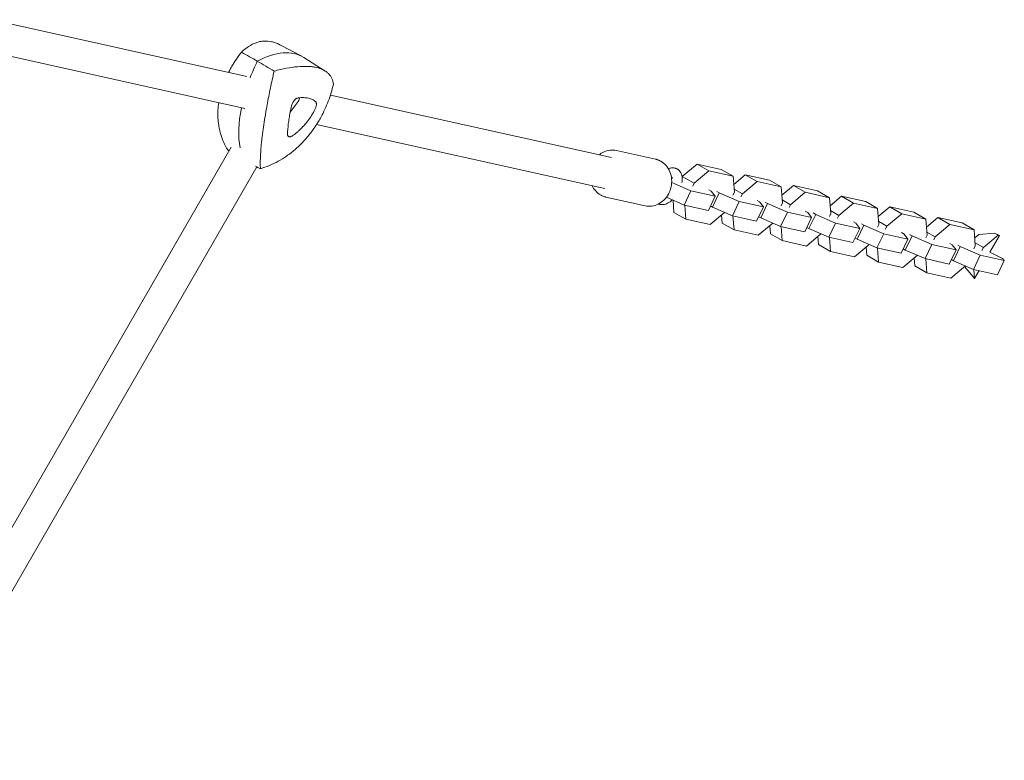
# Model space of a CAD drawing. Units: millimetres. Extents: x -4294 to 3952, y -2852 to 2986.
# Drawn here: x 1956 to 2451, y 357 to 729 of the extents above; entities that cross this region are included whole.
import ezdxf

# ---------------------------------------------------------------- set-up
doc = ezdxf.new("R2010")
doc.units = ezdxf.units.MM
doc.header["$LTSCALE"] = 20
doc.layers.add('2d', color=230, linetype='Continuous')

msp = doc.modelspace()

# ---------------------------------------------------------------- linework, layer by layer
at = {"layer": '2d', "lineweight": 0}
for p, q in [((1941.61, 729.25), (2070.09, 700.69)), ((1934.62, 714.42), (2069, 684.54)), ((2086.57, 716.67), (2097.71, 710.83)), ((2109.48, 703.44), (2098.76, 710.22)), ((2109.49, 703.43), (2109.49, 703.43)), ((2112.1, 691.35), (2253.67, 659.88)), ((2105.11, 676.52), (2250.19, 644.26)), ((1887.5, 362.48), (2062.19, 665.06)), ((2275.76, 659.07), (2256.05, 663.45)), ((1902.57, 356.59), (2075, 655.25)), ((2296.67, 656.64), (2289.24, 650.41)), ((2302.67, 653.18), (2296.67, 656.64)), ((2308.83, 653.94), (2296.67, 656.64)), ((2289.08, 650.61), (2289.34, 650.5)), ((2289.24, 650.41), (2289.14, 650.2)), ((2295.24, 646.95), (2289.24, 650.41)), ((2295.24, 646.95), (2302.67, 653.18)), ((2302.67, 653.18), (2314.83, 650.48)), ((2314.83, 650.48), (2308.83, 653.94)), ((2314.83, 650.48), (2315.46, 642.45)), ((2320.93, 651.25), (2315.15, 646.4)), ((2326.93, 647.79), (2320.93, 651.25)), ((2333.1, 648.55), (2320.93, 651.25)), ((2293.64, 643.13), (2283.91, 647.36)), ((2294.55, 645.49), (2295.24, 646.95)), ((2319.51, 641.56), (2326.93, 647.79)), ((2326.93, 647.79), (2339.1, 645.08)), ((2339.1, 645.08), (2333.1, 648.55)), ((2339.1, 645.08), (2339.72, 637.06)), ((2345.19, 645.86), (2339.41, 641.01)), ((2351.19, 642.39), (2345.19, 645.86)), ((2357.36, 643.15), (2345.19, 645.86)), ((2270.56, 635.64), (2250.84, 640.02)), ((2281.23, 639.89), (2290.23, 635.98)), ((2290.23, 635.98), (2293.64, 643.13)), ((2305.81, 640.43), (2293.64, 643.13)), ((2302.39, 633.27), (2305.81, 640.43)), ((2302.63, 643.69), (2303.86, 642.98)), ((2303.86, 642.98), (2305.81, 640.43)), ((2304.49, 634.93), (2307.9, 642.08)), ((2307.9, 642.08), (2306.68, 642.79)), ((2317.9, 637.74), (2307.9, 642.08)), ((2315.46, 642.45), (2314.76, 640.99)), ((2319.51, 641.56), (2315.34, 643.96)), ((2318.81, 640.1), (2319.51, 641.56)), ((2343.77, 636.16), (2351.19, 642.39)), ((2351.19, 642.39), (2363.36, 639.69)), ((2363.36, 639.69), (2357.36, 643.15)), ((2363.36, 639.69), (2363.99, 631.67)), ((2369.45, 640.46), (2363.68, 635.61)), ((2375.45, 637), (2369.45, 640.46)), ((2381.62, 637.76), (2369.45, 640.46)), ((2284.59, 638.43), (2285.06, 632.32)), ((2290.23, 635.98), (2302.39, 633.27)), ((2291.06, 628.85), (2290.51, 635.92)), ((2303.47, 635.52), (2304.49, 634.93)), ((2304.49, 634.93), (2314.49, 630.58)), ((2314.49, 630.58), (2317.9, 637.74)), ((2330.07, 635.04), (2317.9, 637.74)), ((2326.66, 627.88), (2330.07, 635.04)), ((2326.9, 638.3), (2328.12, 637.59)), ((2328.12, 637.59), (2330.07, 635.04)), ((2328.75, 629.54), (2332.16, 636.69)), ((2332.16, 636.69), (2330.94, 637.4)), ((2342.17, 632.35), (2332.16, 636.69)), ((2339.72, 637.06), (2339.03, 635.6)), ((2343.77, 636.16), (2339.61, 638.56)), ((2343.07, 634.7), (2343.77, 636.16)), ((2368.03, 630.77), (2375.45, 637)), ((2375.45, 637), (2387.62, 634.29)), ((2387.62, 634.29), (2381.62, 637.76)), ((2393.72, 635.07), (2387.94, 630.22)), ((2399.72, 631.6), (2393.72, 635.07)), ((2405.88, 632.36), (2393.72, 635.07)), ((2291.06, 628.85), (2285.06, 632.32)), ((2310.56, 632.29), (2303.23, 626.15)), ((2309.01, 631), (2309.33, 626.92)), ((2314.49, 630.58), (2326.66, 627.88)), ((2315.33, 623.46), (2314.77, 630.52)), ((2327.73, 630.13), (2328.75, 629.54)), ((2338.75, 625.19), (2342.17, 632.35)), ((2354.33, 629.64), (2342.17, 632.35)), ((2350.92, 622.49), (2354.33, 629.64)), ((2351.16, 632.9), (2352.38, 632.2)), ((2352.38, 632.2), (2354.33, 629.64)), ((2353.01, 624.14), (2356.43, 631.3)), ((2356.43, 631.3), (2355.2, 632)), ((2366.43, 626.95), (2356.43, 631.3)), ((2363.99, 631.67), (2363.29, 630.21)), ((2368.03, 630.77), (2363.87, 633.17)), ((2367.33, 629.31), (2368.03, 630.77)), ((2387.62, 634.29), (2388.25, 626.27)), ((2392.29, 625.37), (2399.72, 631.6)), ((2399.72, 631.6), (2411.88, 628.9)), ((2411.88, 628.9), (2405.88, 632.36)), ((2417.98, 629.67), (2412.2, 624.83)), ((2423.98, 626.21), (2417.98, 629.67)), ((2430.14, 626.97), (2417.98, 629.67)), ((2303.23, 626.15), (2291.06, 628.85)), ((2315.33, 623.46), (2309.33, 626.92)), ((2334.82, 626.9), (2327.49, 620.75)), ((2328.75, 629.54), (2338.75, 625.19)), ((2333.27, 625.6), (2333.59, 621.53)), ((2338.75, 625.19), (2350.92, 622.49)), ((2339.59, 618.07), (2339.04, 625.13)), ((2351.99, 624.73), (2353.01, 624.14)), ((2363.02, 619.8), (2366.43, 626.95)), ((2378.59, 624.25), (2366.43, 626.95)), ((2375.42, 627.51), (2376.64, 626.8)), ((2376.64, 626.8), (2378.59, 624.25)), ((2377.28, 618.75), (2380.69, 625.9)), ((2380.69, 625.9), (2379.46, 626.61)), ((2390.69, 621.56), (2380.69, 625.9)), ((2388.25, 626.27), (2387.55, 624.81)), ((2392.29, 625.37), (2388.13, 627.78)), ((2391.59, 623.91), (2392.29, 625.37)), ((2411.88, 628.9), (2412.51, 620.88)), ((2416.55, 619.98), (2423.98, 626.21)), ((2423.98, 626.21), (2436.14, 623.51)), ((2436.14, 623.51), (2430.14, 626.97)), ((2327.49, 620.75), (2315.33, 623.46)), ((2339.59, 618.07), (2333.59, 621.53)), ((2359.08, 621.51), (2351.75, 615.36)), ((2353.01, 624.14), (2363.02, 619.8)), ((2357.53, 620.21), (2357.85, 616.14)), ((2363.02, 619.8), (2375.18, 617.09)), ((2363.85, 612.67), (2363.3, 619.73)), ((2375.18, 617.09), (2378.59, 624.25)), ((2387.28, 614.4), (2390.69, 621.56)), ((2402.85, 618.85), (2390.69, 621.56)), ((2399.68, 622.12), (2400.91, 621.41)), ((2400.91, 621.41), (2402.85, 618.85)), ((2401.54, 613.35), (2404.95, 620.51)), ((2404.95, 620.51), (2403.73, 621.22)), ((2414.95, 616.16), (2404.95, 620.51)), ((2412.51, 620.88), (2411.81, 619.42)), ((2416.55, 619.98), (2412.39, 622.38)), ((2415.86, 618.52), (2416.55, 619.98)), ((2436.14, 623.51), (2436.77, 615.49)), ((2438.59, 621.22), (2436.46, 619.43)), ((2438.59, 621.22), (2446.47, 621.84)), ((2440.82, 614.59), (2448.24, 620.82)), ((2448.94, 620.66), (2444.08, 612.25)), ((2448.24, 620.82), (2446.47, 621.84)), ((2446.47, 621.84), (2448.94, 620.66)), ((2448.24, 620.82), (2448.94, 620.66)), ((2351.75, 615.36), (2339.59, 618.07)), ((2363.85, 612.67), (2357.85, 616.14)), ((2383.34, 616.11), (2376.02, 609.97)), ((2376.25, 619.34), (2377.28, 618.75)), ((2377.28, 618.75), (2387.28, 614.4)), ((2381.79, 614.82), (2382.11, 610.74)), ((2399.44, 611.7), (2402.85, 618.85)), ((2411.54, 609.01), (2414.95, 616.16)), ((2427.12, 613.46), (2414.95, 616.16)), ((2423.94, 616.72), (2425.17, 616.01)), ((2425.17, 616.01), (2427.12, 613.46)), ((2425.8, 607.96), (2429.21, 615.12)), ((2429.21, 615.12), (2427.99, 615.82)), ((2439.21, 610.77), (2429.21, 615.12)), ((2436.77, 615.49), (2436.07, 614.03)), ((2440.82, 614.59), (2436.65, 616.99)), ((2376.02, 609.97), (2363.85, 612.67)), ((2388.11, 607.28), (2382.11, 610.74)), ((2387.28, 614.4), (2399.44, 611.7)), ((2388.11, 607.28), (2387.56, 614.34)), ((2407.6, 610.72), (2400.28, 604.57)), ((2400.51, 613.95), (2401.54, 613.35)), ((2401.54, 613.35), (2411.54, 609.01)), ((2423.7, 606.31), (2427.12, 613.46)), ((2435.8, 603.62), (2439.21, 610.77)), ((2451.38, 608.07), (2439.21, 610.77)), ((2440.12, 613.13), (2440.82, 614.59)), ((2444.08, 612.25), (2450.54, 609.16)), ((2400.28, 604.57), (2388.11, 607.28)), ((2406.06, 609.42), (2406.37, 605.35)), ((2412.37, 601.88), (2406.37, 605.35)), ((2411.54, 609.01), (2423.7, 606.31)), ((2412.37, 601.88), (2411.82, 608.95)), ((2431.87, 605.33), (2424.54, 599.18)), ((2424.78, 608.55), (2425.8, 607.96)), ((2425.8, 607.96), (2435.8, 603.62)), ((2436.44, 599.01), (2431.44, 604.97)), ((2447.97, 600.91), (2451.38, 608.07)), ((2450.54, 609.16), (2451.38, 608.07)), ((2424.54, 599.18), (2412.37, 601.88)), ((2435.8, 603.62), (2447.97, 600.91)), ((2436.44, 599.01), (2436.08, 603.55)), ((2438.72, 602.97), (2436.44, 599.01))]:
    msp.add_line(p, q, dxfattribs=at)
for centre, major_axis, start_param, end_param in [((2068.28, 658.63), (-29.97, -51.9), 3.12143, 3.820565), ((2105.61, 701.73), (-29.97, -51.9), 4.869109, 5.024593), ((2094.78, 689.23), (1.5, 2.6), 4.577695, 5.286564), ((2105.61, 701.73), (-29.97, -51.9), 5.309887, 5.748659), ((2082.83, 701.24), (18, 31.18), 4.386477, 4.577695)]:
    msp.add_ellipse(centre, major_axis=major_axis, ratio=0.5, start_param=start_param, end_param=end_param, dxfattribs=at)
for points, knots in [([(2067.31, 712.87), (2068.45, 714.01), (2069.64, 714.98), (2072.09, 716.59), (2073.35, 717.22), (2074.96, 717.79), (2075.29, 717.89), (2075.94, 718.08), (2076.27, 718.16), (2077.26, 718.36), (2077.91, 718.45), (2079.88, 718.57), (2081.2, 718.47), (2083.16, 718.04), (2083.82, 717.84), (2085.12, 717.37), (2085.78, 717.08), (2086.47, 716.72), (2086.52, 716.7), (2086.57, 716.67)], [0.00044233, 0.00044233, 0.00044233, 0.00044233, 0.00820495, 0.00820495, 0.01596756, 0.01596756, 0.01790822, 0.01790822, 0.01984887, 0.01984887, 0.02373018, 0.02373018, 0.0314928, 0.0314928, 0.03537411, 0.03537411, 0.03925541, 0.03925541, 0.03955543, 0.03955543, 0.03955543, 0.03955543]), ([(2060.81, 702.75), (2061.35, 703.82), (2061.93, 704.87), (2063.25, 707.11), (2064, 708.29), (2065.59, 710.61), (2066.42, 711.75), (2067.31, 712.87)], [0.04947159, 0.04947159, 0.04947159, 0.04947159, 0.05334236, 0.05334236, 0.05772145, 0.05772145, 0.06210055, 0.06210055, 0.06210055, 0.06210055]), ([(2113.61, 696.73), (2113.51, 697.8), (2113.26, 698.79), (2112.43, 700.59), (2111.86, 701.41), (2110.95, 702.31), (2110.76, 702.49), (2110.35, 702.83), (2110.14, 702.99), (2109.48, 703.46), (2109, 703.74), (2107.45, 704.51), (2106.28, 704.92), (2104.32, 705.36), (2103.63, 705.48), (2102.19, 705.66), (2101.42, 705.72), (2099.06, 705.81), (2097.38, 705.76), (2093.82, 705.44), (2091.94, 705.17), (2088.96, 704.61), (2087.94, 704.39), (2085.87, 703.92), (2084.82, 703.65), (2083.75, 703.37)], [0.0004563, 0.0004563, 0.0004563, 0.0004563, 0.00821483, 0.00821483, 0.01597335, 0.01597335, 0.01791298, 0.01791298, 0.01985261, 0.01985261, 0.02373187, 0.02373187, 0.0314904, 0.0314904, 0.03536966, 0.03536966, 0.03924892, 0.03924892, 0.04700745, 0.04700745, 0.05476597, 0.05476597, 0.05864523, 0.05864523, 0.0625245, 0.0625245, 0.0625245, 0.0625245]), ([(2083.75, 703.37), (2083.1, 700.47), (2082.48, 697.61), (2081.31, 691.97), (2080.76, 689.17), (2080.25, 686.42)], [0.00022941, 0.00022941, 0.00022941, 0.00022941, 0.00901141, 0.00901141, 0.01779341, 0.01779341, 0.01779341, 0.01779341]), ([(2107.39, 680.38), (2108.76, 682.91), (2109.97, 685.54), (2111.53, 689.65), (2112.01, 691.05), (2112.88, 693.87), (2113.27, 695.29), (2113.61, 696.73)], [0.04456107, 0.04456107, 0.04456107, 0.04456107, 0.05331442, 0.05331442, 0.05769109, 0.05769109, 0.06206776, 0.06206776, 0.06206776, 0.06206776]), ([(2092.82, 686.92), (2092.91, 687.12), (2093, 687.32), (2093.21, 687.7), (2093.32, 687.89), (2093.56, 688.24), (2093.69, 688.41), (2093.96, 688.73), (2094.1, 688.88), (2094.38, 689.15), (2094.53, 689.28), (2094.83, 689.49), (2094.98, 689.59), (2095.29, 689.75), (2095.44, 689.81), (2095.73, 689.9), (2095.88, 689.94), (2096.02, 689.95)], [0.001228513, 0.001228513, 0.001228513, 0.001228513, 0.00187814, 0.00187814, 0.002527768, 0.002527768, 0.003177396, 0.003177396, 0.003827024, 0.003827024, 0.004476651, 0.004476651, 0.005126279, 0.005126279, 0.005775907, 0.005775907, 0.006425534, 0.006425534, 0.006425534, 0.006425534]), ([(2096.02, 689.95), (2096.97, 690.05), (2097.85, 690.08), (2099.52, 690.01), (2100.3, 689.92), (2101.39, 689.68), (2101.73, 689.58), (2102.4, 689.36), (2102.72, 689.23), (2103.63, 688.8), (2104.16, 688.45), (2104.63, 688.04)], [0.00007497, 0.00007497, 0.00007497, 0.00007497, 0.00434929, 0.00434929, 0.00862362, 0.00862362, 0.01076079, 0.01076079, 0.01289795, 0.01289795, 0.01717228, 0.01717228, 0.01717228, 0.01717228]), ([(2060.41, 663.77), (2058.9, 666.2), (2057.74, 668.77), (2056.5, 672.87), (2056.17, 674.28), (2055.81, 676.45), (2055.71, 677.18), (2055.55, 678.66), (2055.5, 679.4), (2055.37, 682.55), (2055.49, 684.99), (2055.85, 687.47)], [0.00000257, 0.00000257, 0.00000257, 0.00000257, 0.01114797, 0.01114797, 0.01672067, 0.01672067, 0.01950702, 0.01950702, 0.02229337, 0.02229337, 0.03123474, 0.03123474, 0.03123474, 0.03123474]), ([(2080.25, 686.42), (2080.08, 685.54), (2079.93, 684.68), (2079.62, 682.97), (2079.48, 682.12), (2079.05, 679.62), (2078.8, 678), (2078.32, 674.84), (2078.11, 673.3), (2077.82, 671.07), (2077.73, 670.33), (2077.57, 668.88), (2077.49, 668.18), (2077.14, 664.73), (2076.96, 662.26), (2076.84, 659.49), (2076.82, 658.96), (2076.8, 657.92), (2076.79, 657.42), (2076.79, 655.97), (2076.81, 655.09), (2076.85, 654.29)], [0.01779341, 0.01779341, 0.01779341, 0.01779341, 0.02057475, 0.02057475, 0.02335609, 0.02335609, 0.02891876, 0.02891876, 0.03448144, 0.03448144, 0.03726278, 0.03726278, 0.04004412, 0.04004412, 0.05116947, 0.05116947, 0.05395081, 0.05395081, 0.05673215, 0.05673215, 0.06229483, 0.06229483, 0.06229483, 0.06229483]), ([(2104.63, 688.04), (2104.72, 687.96), (2104.79, 687.86), (2104.91, 687.62), (2104.95, 687.48), (2105.01, 687.16), (2105.03, 686.98), (2105.03, 686.59), (2105.01, 686.38), (2104.95, 685.94), (2104.9, 685.71), (2104.78, 685.24), (2104.71, 685), (2104.54, 684.51), (2104.44, 684.26), (2104.22, 683.78), (2104.1, 683.55), (2103.97, 683.32)], [0.000213005, 0.000213005, 0.000213005, 0.000213005, 0.001004365, 0.001004365, 0.001795725, 0.001795725, 0.002587084, 0.002587084, 0.003378444, 0.003378444, 0.004169803, 0.004169803, 0.004961163, 0.004961163, 0.005752522, 0.005752522, 0.006543882, 0.006543882, 0.006543882, 0.006543882]), ([(2076.85, 654.29), (2079.94, 655.19), (2082.92, 656.44), (2087.24, 658.81), (2088.65, 659.68), (2090.74, 661.13), (2091.43, 661.63), (2092.79, 662.68), (2093.45, 663.22), (2096.72, 666.01), (2099.15, 668.52), (2101.94, 672.01), (2102.48, 672.72), (2103.55, 674.19), (2104.07, 674.94), (2105.58, 677.21), (2106.52, 678.78), (2107.39, 680.38)], [0.00000257, 0.00000257, 0.00000257, 0.00000257, 0.0111422, 0.0111422, 0.01671201, 0.01671201, 0.01949691, 0.01949691, 0.02228182, 0.02228182, 0.03342144, 0.03342144, 0.03620635, 0.03620635, 0.03899126, 0.03899126, 0.04456107, 0.04456107, 0.04456107, 0.04456107]), ([(2090.5, 671.72), (2090.55, 673.3), (2090.69, 675.01), (2091.02, 677.76), (2091.15, 678.71), (2091.39, 680.18), (2091.47, 680.68), (2091.64, 681.69), (2091.74, 682.2), (2091.84, 682.71)], [0.0003007, 0.0003007, 0.0003007, 0.0003007, 0.00713232, 0.00713232, 0.01054813, 0.01054813, 0.01225604, 0.01225604, 0.01396394, 0.01396394, 0.01396394, 0.01396394]), ([(2102.18, 680.41), (2100.93, 678.56), (2099.57, 676.85), (2097.72, 674.89), (2097.34, 674.5), (2096.58, 673.76), (2096.19, 673.4), (2095.01, 672.35), (2094.2, 671.69), (2093.37, 671.08)], [0.00372081, 0.00372081, 0.00372081, 0.00372081, 0.01054467, 0.01054467, 0.01225064, 0.01225064, 0.0139566, 0.0139566, 0.01736853, 0.01736853, 0.01736853, 0.01736853]), ([(2093.37, 671.08), (2093.18, 670.94), (2092.99, 670.82), (2092.61, 670.61), (2092.43, 670.53), (2092.08, 670.41), (2091.91, 670.37), (2091.59, 670.34), (2091.44, 670.35), (2091.18, 670.41), (2091.05, 670.46), (2090.85, 670.61), (2090.76, 670.7), (2090.62, 670.93), (2090.57, 671.07), (2090.51, 671.37), (2090.49, 671.54), (2090.5, 671.72)], [0.000349923, 0.000349923, 0.000349923, 0.000349923, 0.001140963, 0.001140963, 0.001932003, 0.001932003, 0.002723043, 0.002723043, 0.003514084, 0.003514084, 0.004305124, 0.004305124, 0.005096164, 0.005096164, 0.005887204, 0.005887204, 0.006678245, 0.006678245, 0.006678245, 0.006678245]), ([(2247.39, 661.28), (2248.05, 661.81), (2248.77, 662.27), (2250.59, 663.16), (2251.74, 663.49), (2253.96, 663.73), (2255.02, 663.68), (2256.05, 663.45)], [5.6498246, 5.6498246, 5.6498246, 5.6498246, 5.8741449, 5.8741449, 6.1895693, 6.1895693, 6.4711295, 6.4711295, 6.4711295, 6.4711295]), ([(2270.56, 635.64), (2271.64, 635.4), (2272.76, 635.35), (2274.98, 635.62), (2276.08, 635.96), (2278.16, 636.98), (2279.15, 637.68), (2280.9, 639.38), (2281.67, 640.39), (2282.9, 642.63), (2283.35, 643.85), (2283.9, 646.4), (2283.99, 647.71), (2283.78, 650.29), (2283.48, 651.55), (2282.53, 653.88), (2281.88, 654.95), (2280.33, 656.72), (2279.46, 657.44), (2278.5, 658)], [2.953648, 2.953648, 2.953648, 2.953648, 3.250138, 3.250138, 3.552338, 3.552338, 3.867842, 3.867842, 4.196398, 4.196398, 4.532601, 4.532601, 4.870998, 4.870998, 5.206932, 5.206932, 5.534608, 5.534608, 5.832289, 5.832289, 5.832289, 5.832289]), ([(2278.5, 658), (2278.33, 658.1), (2278.16, 658.19), (2277.8, 658.37), (2277.63, 658.45), (2277.26, 658.6), (2277.08, 658.67), (2276.71, 658.81), (2276.52, 658.87), (2276.15, 658.97), (2275.96, 659.02), (2275.76, 659.07)], [5.8322887, 5.8322887, 5.8322887, 5.8322887, 5.8848792, 5.8848792, 5.9374697, 5.9374697, 5.9900602, 5.9900602, 6.0426507, 6.0426507, 6.0952411, 6.0952411, 6.0952411, 6.0952411]), ([(2285.49, 654.59), (2285.21, 654.65), (2284.91, 654.69), (2284.34, 654.71), (2284.06, 654.69), (2283.51, 654.62), (2283.24, 654.57), (2282.73, 654.43), (2282.48, 654.34), (2282.25, 654.25)], [6.1581972, 6.1581972, 6.1581972, 6.1581972, 6.2621244, 6.2621244, 6.3660516, 6.3660516, 6.4699788, 6.4699788, 6.5683481, 6.5683481, 6.5683481, 6.5683481]), ([(2286.75, 654.1), (2286.67, 654.15), (2286.59, 654.19), (2286.43, 654.27), (2286.35, 654.31), (2286.18, 654.38), (2286.1, 654.41), (2285.93, 654.47), (2285.84, 654.5), (2285.67, 654.55), (2285.58, 654.57), (2285.49, 654.59)], [6.0021504, 6.0021504, 6.0021504, 6.0021504, 6.0333598, 6.0333598, 6.0645691, 6.0645691, 6.0957785, 6.0957785, 6.1269878, 6.1269878, 6.1581972, 6.1581972, 6.1581972, 6.1581972]), ([(2284.46, 649.7), (2284.46, 649.7), (2284.44, 649.7), (2284.39, 649.7), (2284.35, 649.69), (2284.24, 649.66), (2284.17, 649.63), (2284.02, 649.57), (2283.93, 649.53), (2283.84, 649.48)], [6.2708358, 6.2708358, 6.2708358, 6.2708358, 6.3660516, 6.3660516, 6.4699788, 6.4699788, 6.573906, 6.573906, 6.6734926, 6.6734926, 6.6734926, 6.6734926]), ([(2284.21, 649.33), (2284.2, 649.44), (2284.19, 649.54), (2284.17, 649.62), (2284.17, 649.63), (2284.17, 649.63)], [5.3527822, 5.3527822, 5.3527822, 5.3527822, 5.4613614, 5.4613614, 5.4679244, 5.4679244, 5.4679244, 5.4679244]), ([(2289.03, 647.24), (2289.17, 647.99), (2289.24, 648.74), (2289.17, 650.43), (2288.97, 651.38), (2288.18, 652.87), (2287.71, 653.45), (2286.99, 653.96), (2286.87, 654.03), (2286.75, 654.1)], [5.0509417, 5.0509417, 5.0509417, 5.0509417, 5.3333609, 5.3333609, 5.6999216, 5.6999216, 5.9541814, 5.9541814, 6.0021504, 6.0021504, 6.0021504, 6.0021504]), ([(2248.11, 641.09), (2247.13, 641.65), (2246.26, 642.38), (2244.88, 643.96), (2244.34, 644.78), (2243.92, 645.66)], [3.5924892, 3.5924892, 3.5924892, 3.5924892, 3.8935359, 3.8935359, 4.1508416, 4.1508416, 4.1508416, 4.1508416]), ([(2250.84, 640.02), (2250.65, 640.06), (2250.46, 640.11), (2250.08, 640.22), (2249.9, 640.28), (2249.53, 640.41), (2249.34, 640.48), (2248.98, 640.64), (2248.8, 640.72), (2248.45, 640.9), (2248.28, 640.99), (2248.11, 641.09)], [3.3295368, 3.3295368, 3.3295368, 3.3295368, 3.3821273, 3.3821273, 3.4347178, 3.4347178, 3.4873083, 3.4873083, 3.5398987, 3.5398987, 3.5924892, 3.5924892, 3.5924892, 3.5924892]), ([(2277.25, 636.53), (2277.33, 636.5), (2277.41, 636.47), (2277.58, 636.41), (2277.66, 636.38), (2277.84, 636.33), (2277.92, 636.31), (2278.01, 636.29)], [2.92445094, 2.92445094, 2.92445094, 2.92445094, 2.95418583, 2.95418583, 2.98539518, 2.98539518, 3.01660454, 3.01660454, 3.01660454, 3.01660454]), ([(2278.01, 636.29), (2278.61, 636.16), (2279.21, 636.15), (2280.51, 636.33), (2281.2, 636.57), (2282.7, 637.32), (2283.48, 637.9), (2284.22, 638.58), (2284.23, 638.58), (2284.23, 638.59)], [3.0166045, 3.0166045, 3.0166045, 3.0166045, 3.2310316, 3.2310316, 3.5099313, 3.5099313, 3.8736377, 3.8736377, 3.8754656, 3.8754656, 3.8754656, 3.8754656])]:
    msp.add_open_spline(points, degree=3, knots=knots, dxfattribs=at)
for points in [[(2067.31, 712.87), (2069.97, 711.39), (2072.63, 709.91), (2075.3, 708.43)], [(2083.75, 703.37), (2080.93, 705.06), (2078.11, 706.74), (2075.3, 708.43)], [(2091.84, 682.71), (2092.03, 683.74), (2092.25, 684.8), (2092.49, 685.87)], [(2092.49, 685.87), (2092.56, 686.22), (2092.68, 686.57), (2092.82, 686.92)], [(2103.97, 683.32), (2103.4, 682.31), (2102.8, 681.34), (2102.18, 680.41)], [(2060.41, 663.77), (2060.66, 663.6), (2060.91, 663.44), (2061.16, 663.28)], [(2076.85, 654.29), (2076.04, 654.71), (2075.22, 655.13), (2074.41, 655.55)]]:
    msp.add_open_spline(points, degree=3, dxfattribs=at)

doc.saveas('drawing.dxf')
